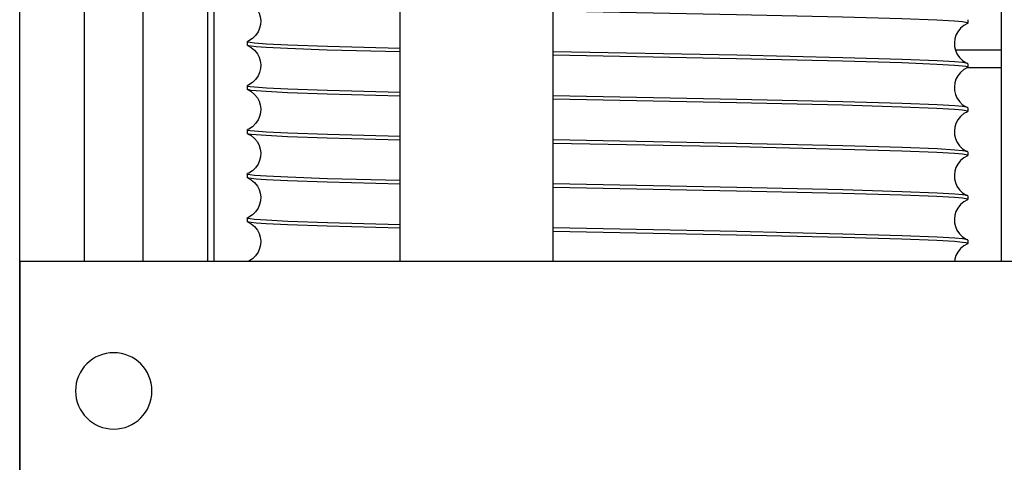
# Model space of a CAD drawing. Units: millimetres. Extents: x 4165 to 9430, y 5555 to 7726.
# Drawn here: x 7784 to 7801, y 7210 to 7217 of the extents above; entities that cross this region are included whole.
import ezdxf

# ---------------------------------------------------------------- set-up
doc = ezdxf.new("R2010")
doc.units = ezdxf.units.MM
doc.layers.add('X-SCENO401$0$W-POINT-HOIST1', color=1, linetype='Continuous')

# ---------------------------------------------------------------- blocks, each defined once
blk = doc.blocks.new('X-SCENO401$0$point-hoist-SE2')
for p, q in [((-13365.01, 11403.61), (-13365.01, 11814.61)), ((-13532.01, 11462.61), (-13532.01, 11811.61)), ((-13455.74, 11462.61), (-13455.74, 11811.61)), ((-13429.71, 11462.61), (-13429.71, 11811.61)), ((-13398.01, 11811.61), (-13398.01, 11462.61)), ((-13397.01, 11462.61), (-13397.01, 11811.61)), ((-13386.01, 11462.61), (-13386.01, 11811.61)), ((-13376.01, 11462.61), (-13376.01, 11811.61)), ((-13565.01, 11462.61), (-13365.01, 11462.61)), ((-13365.01, 11462.61), (-13365.01, 11412.61))]:
    blk.add_line(p, q)
at = {"ltscale": 0.007498}
for p, q in [((-13526.29, 11503.78), (-13526.29, 11503.48)), ((-13403.73, 11500.03), (-13403.73, 11499.73)), ((-13526.29, 11496.28), (-13526.29, 11495.98)), ((-13403.73, 11492.53), (-13403.73, 11492.23)), ((-13526.29, 11488.78), (-13526.29, 11488.48)), ((-13403.73, 11485.03), (-13403.73, 11484.73)), ((-13526.29, 11481.28), (-13526.29, 11480.98)), ((-13403.73, 11477.53), (-13403.73, 11477.23)), ((-13526.29, 11473.78), (-13526.29, 11473.48)), ((-13403.73, 11470.03), (-13403.73, 11469.73)), ((-13526.29, 11466.28), (-13526.29, 11465.98))]:
    blk.add_line(p, q, dxfattribs=at)
at = {"ltscale": 0.007501}
for p, q in [((-13526.29, 11503.48), (-13526.29, 11503.18)), ((-13403.73, 11499.73), (-13403.73, 11499.43)), ((-13526.29, 11495.98), (-13526.29, 11495.68)), ((-13403.73, 11492.23), (-13403.73, 11491.93)), ((-13526.29, 11488.48), (-13526.29, 11488.18)), ((-13403.73, 11484.73), (-13403.73, 11484.43)), ((-13526.29, 11480.98), (-13526.29, 11480.68)), ((-13403.73, 11477.23), (-13403.73, 11476.93)), ((-13526.29, 11473.48), (-13526.29, 11473.18)), ((-13403.73, 11469.73), (-13403.73, 11469.43)), ((-13526.29, 11465.98), (-13526.29, 11465.68))]:
    blk.add_line(p, q, dxfattribs=at)
at = {"ltscale": 0.099995}
for p, q in [((-13532.01, 11498.61), (-13528.01, 11498.61)), ((-13532.01, 11495.61), (-13528.01, 11495.61))]:
    blk.add_line(p, q, dxfattribs=at)
at = {"ltscale": 0.095637}
blk.add_line((-13528.01, 11498.61), (-13524.18, 11498.61), dxfattribs=at)
at = {"ltscale": 0.045738}
blk.add_line((-13528.01, 11495.61), (-13526.18, 11495.61), dxfattribs=at)
for points in [[(-13403.79, 11506.88), (-13404.39, 11506.55), (-13404.97, 11506.07), (-13405.44, 11505.47), (-13405.73, 11504.89), (-13405.93, 11504.27), (-13406.01, 11503.62), (-13405.97, 11502.96), (-13405.82, 11502.32), (-13405.57, 11501.72), (-13405.14, 11501.09), (-13404.6, 11500.57), (-13403.98, 11500.18), (-13403.79, 11500.09)], [(-13526.29, 11503.18), (-13526.29, 11503.19), (-13526.27, 11503.21), (-13526.22, 11503.24), (-13525.99, 11503.3), (-13525.38, 11503.39), (-13524.06, 11503.51), (-13521.01, 11503.68), (-13515.07, 11503.92), (-13504.97, 11504.21), (-13486.94, 11504.62), (-13455.74, 11505.24)], [(-13526.23, 11503.13), (-13526.27, 11503.16), (-13526.28, 11503.17), (-13526.29, 11503.17), (-13526.29, 11503.18)], [(-13526.23, 11503.13), (-13525.62, 11502.8), (-13525.05, 11502.32), (-13524.58, 11501.72), (-13524.29, 11501.14), (-13524.09, 11500.52), (-13524.01, 11499.87), (-13524.05, 11499.21), (-13524.2, 11498.57), (-13524.45, 11497.97), (-13524.88, 11497.34), (-13525.42, 11496.82), (-13526.04, 11496.43), (-13526.23, 11496.34)], [(-13429.71, 11498.89), (-13417.36, 11499.22), (-13410.62, 11499.46), (-13406.99, 11499.64), (-13404.97, 11499.79), (-13404.22, 11499.88), (-13403.9, 11499.94), (-13403.81, 11499.97), (-13403.75, 11500), (-13403.73, 11500.02), (-13403.73, 11500.03)], [(-13429.71, 11498.29), (-13417.3, 11498.62), (-13410.55, 11498.86), (-13406.92, 11499.05), (-13405.25, 11499.17), (-13404.39, 11499.26), (-13404.01, 11499.32), (-13403.79, 11499.38)], [(-13403.79, 11499.38), (-13404.39, 11499.05), (-13404.97, 11498.57), (-13405.44, 11497.97), (-13405.73, 11497.39), (-13405.93, 11496.77), (-13406.01, 11496.12), (-13405.97, 11495.46), (-13405.82, 11494.82), (-13405.57, 11494.22), (-13405.14, 11493.59), (-13404.6, 11493.07), (-13403.98, 11492.68), (-13403.79, 11492.59)], [(-13403.73, 11500.03), (-13403.73, 11500.04), (-13403.74, 11500.05), (-13403.76, 11500.07), (-13403.79, 11500.09)], [(-13403.79, 11499.38), (-13403.74, 11499.41), (-13403.74, 11499.42), (-13403.73, 11499.42), (-13403.73, 11499.43)], [(-13526.29, 11495.68), (-13526.29, 11495.69), (-13526.27, 11495.71), (-13526.22, 11495.74), (-13525.99, 11495.8), (-13525.38, 11495.89), (-13524.06, 11496.01), (-13521.01, 11496.18), (-13515.07, 11496.42), (-13504.97, 11496.71), (-13486.94, 11497.12), (-13455.74, 11497.74)], [(-13526.23, 11496.34), (-13526.01, 11496.4), (-13525.42, 11496.49), (-13524.11, 11496.6), (-13521.08, 11496.78), (-13515.16, 11497.01), (-13505.06, 11497.31), (-13487, 11497.72), (-13455.74, 11498.34)], [(-13526.29, 11496.28), (-13526.29, 11496.29), (-13526.28, 11496.3), (-13526.26, 11496.32), (-13526.23, 11496.34)], [(-13526.23, 11495.63), (-13526.27, 11495.66), (-13526.28, 11495.67), (-13526.29, 11495.67), (-13526.29, 11495.68)], [(-13526.23, 11495.63), (-13525.62, 11495.3), (-13525.05, 11494.82), (-13524.58, 11494.22), (-13524.29, 11493.64), (-13524.09, 11493.02), (-13524.01, 11492.37), (-13524.05, 11491.71), (-13524.2, 11491.07), (-13524.45, 11490.47), (-13524.88, 11489.84), (-13525.42, 11489.32), (-13526.04, 11488.93), (-13526.23, 11488.84)], [(-13429.71, 11491.39), (-13417.36, 11491.72), (-13410.62, 11491.96), (-13406.99, 11492.14), (-13404.97, 11492.29), (-13404.22, 11492.38), (-13403.9, 11492.44), (-13403.81, 11492.47), (-13403.75, 11492.5), (-13403.73, 11492.52), (-13403.73, 11492.53)], [(-13403.73, 11492.53), (-13403.73, 11492.54), (-13403.74, 11492.55), (-13403.76, 11492.57), (-13403.79, 11492.59)], [(-13526.23, 11488.84), (-13526.01, 11488.9), (-13525.42, 11488.99), (-13524.11, 11489.1), (-13521.08, 11489.28), (-13515.16, 11489.51), (-13505.06, 11489.81), (-13487, 11490.22), (-13455.74, 11490.84)], [(-13429.71, 11490.79), (-13417.3, 11491.12), (-13410.55, 11491.36), (-13406.92, 11491.55), (-13405.25, 11491.67), (-13404.39, 11491.76), (-13404.01, 11491.82), (-13403.79, 11491.88)], [(-13403.79, 11491.88), (-13404.39, 11491.55), (-13404.97, 11491.07), (-13405.44, 11490.47), (-13405.73, 11489.89), (-13405.93, 11489.27), (-13406.01, 11488.62), (-13405.97, 11487.96), (-13405.82, 11487.32), (-13405.57, 11486.72), (-13405.14, 11486.09), (-13404.6, 11485.57), (-13403.98, 11485.18), (-13403.79, 11485.09)], [(-13403.79, 11491.88), (-13403.74, 11491.91), (-13403.74, 11491.92), (-13403.73, 11491.92), (-13403.73, 11491.93)], [(-13526.29, 11488.18), (-13526.29, 11488.19), (-13526.27, 11488.21), (-13526.22, 11488.24), (-13525.99, 11488.3), (-13525.38, 11488.39), (-13524.06, 11488.51), (-13521.01, 11488.68), (-13515.07, 11488.92), (-13504.97, 11489.21), (-13486.94, 11489.62), (-13455.74, 11490.24)], [(-13526.29, 11488.78), (-13526.29, 11488.79), (-13526.28, 11488.8), (-13526.26, 11488.82), (-13526.23, 11488.84)], [(-13526.23, 11488.13), (-13526.27, 11488.16), (-13526.28, 11488.17), (-13526.29, 11488.17), (-13526.29, 11488.18)], [(-13526.23, 11488.13), (-13525.62, 11487.8), (-13525.05, 11487.32), (-13524.58, 11486.72), (-13524.29, 11486.14), (-13524.09, 11485.52), (-13524.01, 11484.87), (-13524.05, 11484.21), (-13524.2, 11483.57), (-13524.45, 11482.97), (-13524.88, 11482.34), (-13525.42, 11481.82), (-13526.04, 11481.43), (-13526.23, 11481.34)], [(-13429.71, 11483.89), (-13417.36, 11484.22), (-13410.62, 11484.46), (-13406.99, 11484.64), (-13404.97, 11484.79), (-13404.22, 11484.88), (-13403.9, 11484.94), (-13403.81, 11484.97), (-13403.75, 11485), (-13403.73, 11485.02), (-13403.73, 11485.03)], [(-13429.71, 11483.29), (-13417.3, 11483.62), (-13410.55, 11483.86), (-13406.92, 11484.05), (-13405.25, 11484.17), (-13404.39, 11484.26), (-13404.01, 11484.32), (-13403.79, 11484.38)], [(-13403.79, 11484.38), (-13404.39, 11484.05), (-13404.97, 11483.57), (-13405.44, 11482.97), (-13405.73, 11482.39), (-13405.93, 11481.77), (-13406.01, 11481.12), (-13405.97, 11480.46), (-13405.82, 11479.82), (-13405.57, 11479.22), (-13405.14, 11478.59), (-13404.6, 11478.07), (-13403.98, 11477.68), (-13403.79, 11477.59)], [(-13403.73, 11485.03), (-13403.73, 11485.04), (-13403.74, 11485.05), (-13403.76, 11485.07), (-13403.79, 11485.09)], [(-13403.79, 11484.38), (-13403.74, 11484.41), (-13403.74, 11484.42), (-13403.73, 11484.42), (-13403.73, 11484.43)], [(-13526.29, 11480.68), (-13526.29, 11480.69), (-13526.27, 11480.71), (-13526.22, 11480.74), (-13525.99, 11480.8), (-13525.38, 11480.89), (-13524.06, 11481.01), (-13521.01, 11481.18), (-13515.07, 11481.42), (-13504.97, 11481.71), (-13486.94, 11482.12), (-13455.74, 11482.74)], [(-13526.23, 11481.34), (-13526.01, 11481.4), (-13525.42, 11481.49), (-13524.11, 11481.6), (-13521.08, 11481.78), (-13515.16, 11482.01), (-13505.06, 11482.31), (-13487, 11482.72), (-13455.74, 11483.34)], [(-13526.29, 11481.28), (-13526.29, 11481.29), (-13526.28, 11481.3), (-13526.26, 11481.32), (-13526.23, 11481.34)], [(-13526.23, 11480.63), (-13526.27, 11480.66), (-13526.28, 11480.67), (-13526.29, 11480.67), (-13526.29, 11480.68)], [(-13526.23, 11480.63), (-13525.62, 11480.3), (-13525.05, 11479.82), (-13524.58, 11479.22), (-13524.29, 11478.64), (-13524.09, 11478.02), (-13524.01, 11477.37), (-13524.05, 11476.71), (-13524.2, 11476.07), (-13524.45, 11475.47), (-13524.88, 11474.84), (-13525.42, 11474.32), (-13526.04, 11473.93), (-13526.23, 11473.84)], [(-13429.71, 11476.39), (-13417.36, 11476.72), (-13410.62, 11476.96), (-13406.99, 11477.14), (-13404.97, 11477.29), (-13404.22, 11477.38), (-13403.9, 11477.44), (-13403.81, 11477.47), (-13403.75, 11477.5), (-13403.73, 11477.52), (-13403.73, 11477.53)], [(-13403.73, 11477.53), (-13403.73, 11477.54), (-13403.74, 11477.55), (-13403.76, 11477.57), (-13403.79, 11477.59)], [(-13526.23, 11473.84), (-13526.01, 11473.9), (-13525.42, 11473.99), (-13524.11, 11474.1), (-13521.08, 11474.28), (-13515.16, 11474.51), (-13505.06, 11474.81), (-13487, 11475.22), (-13455.74, 11475.84)], [(-13429.71, 11475.79), (-13417.3, 11476.12), (-13410.55, 11476.36), (-13406.92, 11476.55), (-13405.25, 11476.67), (-13404.39, 11476.76), (-13404.01, 11476.82), (-13403.79, 11476.88)], [(-13403.79, 11476.88), (-13404.39, 11476.55), (-13404.97, 11476.07), (-13405.44, 11475.47), (-13405.73, 11474.89), (-13405.93, 11474.27), (-13406.01, 11473.62), (-13405.97, 11472.96), (-13405.82, 11472.32), (-13405.57, 11471.72), (-13405.14, 11471.09), (-13404.6, 11470.57), (-13403.98, 11470.18), (-13403.79, 11470.09)], [(-13403.79, 11476.88), (-13403.74, 11476.91), (-13403.74, 11476.92), (-13403.73, 11476.92), (-13403.73, 11476.93)], [(-13526.29, 11473.18), (-13526.29, 11473.19), (-13526.27, 11473.21), (-13526.22, 11473.24), (-13525.99, 11473.3), (-13525.38, 11473.39), (-13524.06, 11473.51), (-13521.01, 11473.68), (-13515.07, 11473.92), (-13504.97, 11474.21), (-13486.94, 11474.62), (-13455.74, 11475.24)], [(-13526.29, 11473.78), (-13526.29, 11473.79), (-13526.28, 11473.8), (-13526.26, 11473.82), (-13526.23, 11473.84)], [(-13526.23, 11473.13), (-13526.27, 11473.16), (-13526.28, 11473.17), (-13526.29, 11473.17), (-13526.29, 11473.18)], [(-13526.23, 11473.13), (-13525.62, 11472.8), (-13525.05, 11472.32), (-13524.58, 11471.72), (-13524.29, 11471.14), (-13524.09, 11470.52), (-13524.01, 11469.87), (-13524.05, 11469.21), (-13524.2, 11468.57), (-13524.45, 11467.97), (-13524.88, 11467.34), (-13525.42, 11466.82), (-13526.04, 11466.43), (-13526.23, 11466.34)], [(-13429.71, 11468.89), (-13417.36, 11469.22), (-13410.62, 11469.46), (-13406.99, 11469.64), (-13404.97, 11469.79), (-13404.22, 11469.88), (-13403.9, 11469.94), (-13403.81, 11469.97), (-13403.75, 11470), (-13403.73, 11470.02), (-13403.73, 11470.03)], [(-13429.71, 11468.29), (-13417.3, 11468.62), (-13410.55, 11468.86), (-13406.92, 11469.05), (-13405.25, 11469.17), (-13404.39, 11469.26), (-13404.01, 11469.32), (-13403.79, 11469.38)], [(-13403.79, 11469.38), (-13404.39, 11469.05), (-13404.97, 11468.57), (-13405.44, 11467.97), (-13405.73, 11467.39), (-13405.93, 11466.77), (-13406.01, 11466.12), (-13405.97, 11465.46), (-13405.82, 11464.82), (-13405.57, 11464.22), (-13405.14, 11463.59), (-13404.6, 11463.07), (-13403.98, 11462.68), (-13403.84, 11462.61)], [(-13403.73, 11470.03), (-13403.73, 11470.04), (-13403.74, 11470.05), (-13403.76, 11470.07), (-13403.79, 11470.09)], [(-13403.79, 11469.38), (-13403.74, 11469.41), (-13403.74, 11469.42), (-13403.73, 11469.42), (-13403.73, 11469.43)], [(-13526.29, 11465.68), (-13526.29, 11465.69), (-13526.27, 11465.71), (-13526.22, 11465.74), (-13525.99, 11465.8), (-13525.38, 11465.89), (-13524.06, 11466.01), (-13521.01, 11466.18), (-13515.07, 11466.42), (-13504.97, 11466.71), (-13486.94, 11467.12), (-13455.74, 11467.74)], [(-13526.23, 11466.34), (-13526.01, 11466.4), (-13525.42, 11466.49), (-13524.11, 11466.6), (-13521.08, 11466.78), (-13515.16, 11467.01), (-13505.06, 11467.31), (-13487, 11467.72), (-13455.74, 11468.34)], [(-13526.29, 11466.28), (-13526.29, 11466.29), (-13526.28, 11466.3), (-13526.26, 11466.32), (-13526.23, 11466.34)], [(-13526.23, 11465.63), (-13526.27, 11465.66), (-13526.28, 11465.67), (-13526.29, 11465.67), (-13526.29, 11465.68)], [(-13526.23, 11465.63), (-13525.62, 11465.3), (-13525.05, 11464.82), (-13524.58, 11464.22), (-13524.29, 11463.64), (-13524.09, 11463.02), (-13524.04, 11462.61)]]:
    blk.add_lwpolyline(points)
blk.add_circle((-13381.01, 11440.61), 6.5)

msp = doc.modelspace()

# ---------------------------------------------------------------- block references
at = {"layer": 'X-SCENO401$0$W-POINT-HOIST1', "extrusion": (0, 0, -1), "xscale": 0.1, "yscale": 0.1, "zscale": -0.1}
msp.add_blockref('X-SCENO401$0$point-hoist-SE2', (-6447.7688, 6066.80534), dxfattribs=at)

doc.saveas('drawing.dxf')
